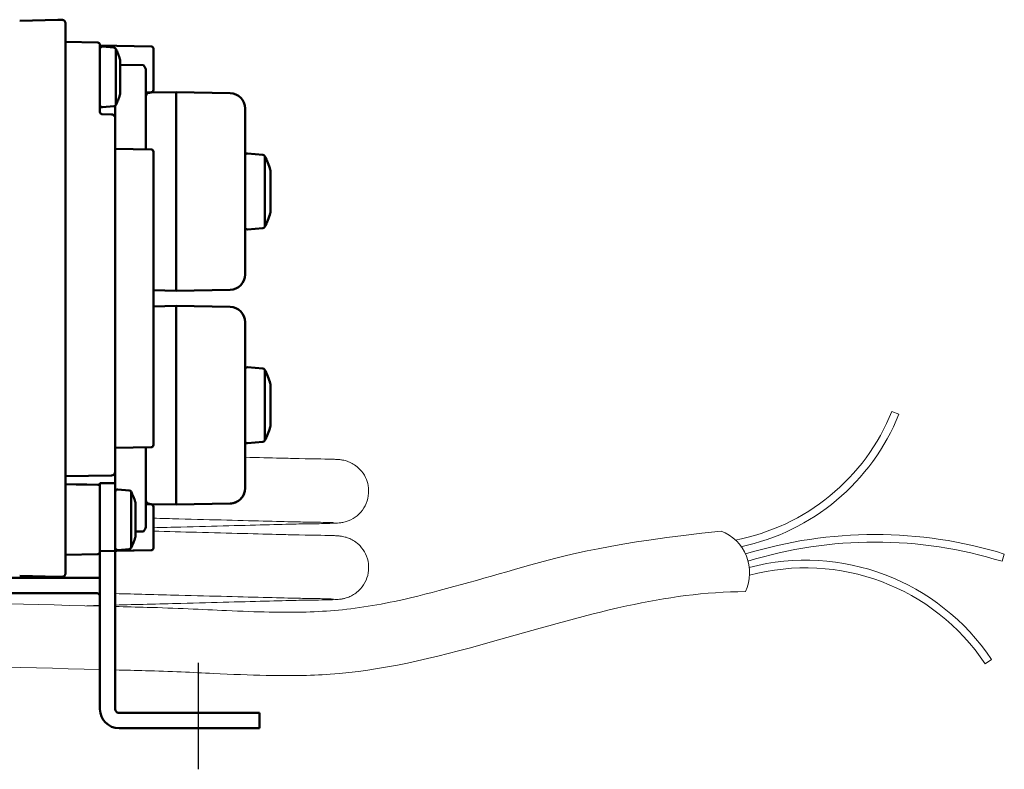
# Model space of a CAD drawing. Units: millimetres. Extents: x 2341.6 to 2394.7, y 711.9 to 741.1.
# Drawn here: x 2389.3 to 2394.4, y 728.7 to 732.5 of the extents above; entities that cross this region are included whole.
import ezdxf

# ---------------------------------------------------------------- set-up
doc = ezdxf.new("R2010")
doc.units = ezdxf.units.MM
doc.header["$LTSCALE"] = 5
doc.linetypes.add('AM_ISO08W050', pattern=[18, 12, -1.5, 3, -1.5])
for name, color, linetype, lineweight in [('AM_0 ( Kontur 0.5 )', 7, 'CONTINUOUS', 50), ('AM_2 ( Kontur 0.25)', 5, 'CONTINUOUS', 25), ('AM_7 (Mittellinie)', 4, 'AM_ISO08W050', 25)]:
    doc.layers.add(name, color=color, linetype=linetype, lineweight=lineweight)

msp = doc.modelspace()

# ---------------------------------------------------------------- linework, layer by layer
at = {"layer": 'AM_0 ( Kontur 0.5 )'}
for p, q in [((2389.3099, 732.5359), (2389.5073, 732.5411)), ((2389.3099, 732.5359), (2389.5073, 732.5411)), ((2389.5073, 732.5411), (2389.5275, 732.5405)), ((2389.5466, 732.5209), (2389.5466, 732.4812)), ((2389.5466, 732.5209), (2389.5466, 732.515)), ((2389.5466, 732.515), (2389.5466, 732.4975)), ((2389.5466, 732.4975), (2389.5466, 732.492)), ((2389.5466, 732.492), (2389.5466, 732.4694)), ((2389.5466, 732.4812), (2389.5466, 732.2852)), ((2389.5466, 732.4694), (2389.5466, 732.4321)), ((2389.5466, 732.4321), (2389.5466, 732.3874)), ((2389.5466, 732.4261), (2389.7122, 732.4232)), ((2389.7238, 732.4099), (2389.7238, 732.4107)), ((2389.7238, 732.4051), (2389.7238, 732.4099)), ((2389.7238, 732.3904), (2389.7238, 732.4092)), ((2389.7238, 732.4081), (2389.9878, 732.4035)), ((2389.7238, 732.3972), (2389.7238, 732.4051)), ((2389.5466, 732.3874), (2389.5466, 732.3376)), ((2389.7238, 732.3904), (2389.7238, 732.3972)), ((2389.7238, 732.3459), (2389.7238, 732.3904)), ((2389.7238, 732.3864), (2389.7238, 732.3904)), ((2389.7238, 732.3728), (2389.7238, 732.3864)), ((2389.7238, 732.3567), (2389.7238, 732.3728)), ((2389.7238, 732.3459), (2389.7238, 732.3567)), ((2389.7961, 732.397), (2389.7366, 732.4022)), ((2389.7961, 732.397), (2389.7366, 732.4022)), ((2389.8056, 732.3906), (2389.8056, 732.3876)), ((2389.8056, 732.3876), (2389.8056, 732.3786)), ((2389.8056, 732.3786), (2389.8056, 732.3641)), ((2389.8056, 732.3641), (2389.8056, 732.3447)), ((2389.9994, 732.3917), (2389.9994, 732.1787)), ((2389.9994, 732.3838), (2389.9994, 732.1865)), ((2389.5466, 732.3376), (2389.5466, 732.2852)), ((2389.7238, 732.3283), (2389.7238, 732.3459)), ((2389.7238, 732.3384), (2389.7238, 732.3459)), ((2389.7238, 732.3182), (2389.7238, 732.3384)), ((2389.7238, 732.3016), (2389.7238, 732.3283)), ((2389.7238, 732.2967), (2389.7238, 732.3182)), ((2389.8056, 732.3447), (2389.8056, 732.3212)), ((2389.8056, 732.3212), (2389.8056, 732.2944)), ((2389.8275, 732.3347), (2389.827, 732.3382)), ((2389.8275, 732.3347), (2389.8275, 732.3345)), ((2389.8275, 732.3345), (2389.8275, 732.3304)), ((2389.8275, 732.3304), (2389.8275, 732.3216)), ((2389.8275, 732.3216), (2389.8275, 732.3087)), ((2389.8275, 732.3087), (2389.8275, 732.2923)), ((2389.9484, 732.3057), (2389.8275, 732.3079)), ((2389.9484, 732.3057), (2389.9511, 732.3021)), ((2389.5466, 732.2852), (2389.5466, 729.923)), ((2389.5466, 732.2852), (2389.5466, 729.923)), ((2389.7238, 732.2458), (2389.7238, 732.3016)), ((2389.7238, 732.2741), (2389.7238, 732.2967)), ((2389.7238, 732.251), (2389.7238, 732.2741)), ((2389.8056, 732.2944), (2389.8056, 732.2657)), ((2389.8056, 732.2657), (2389.8056, 732.2361)), ((2389.8275, 732.2923), (2389.8275, 732.2733)), ((2389.8275, 732.2733), (2389.8275, 732.2528)), ((2389.8275, 732.2528), (2389.8275, 732.2458)), ((2389.9511, 732.3021), (2389.9535, 732.2989)), ((2389.9535, 732.2989), (2389.9555, 732.2958)), ((2389.9555, 732.2958), (2389.9572, 732.2925)), ((2389.9572, 732.2925), (2389.9587, 732.2889)), ((2389.9587, 732.2889), (2389.9597, 732.2852)), ((2389.9597, 732.2852), (2389.96, 732.2813)), ((2389.96, 732.2745), (2389.96, 732.2813)), ((2389.96, 732.2666), (2389.96, 732.2745)), ((2389.96, 732.2458), (2389.96, 732.2666)), ((2389.7238, 732.2278), (2389.7238, 732.251)), ((2389.7238, 732.1633), (2389.7238, 732.2458)), ((2389.7238, 732.2049), (2389.7238, 732.2278)), ((2389.7238, 732.1829), (2389.7238, 732.2049)), ((2389.8056, 732.2361), (2389.8056, 732.2067)), ((2389.8056, 732.2067), (2389.8056, 732.179)), ((2389.8275, 732.2458), (2389.8275, 732.2319)), ((2389.8275, 732.2319), (2389.8275, 732.2118)), ((2389.8275, 732.2118), (2389.8275, 732.1935)), ((2389.96, 732.145), (2389.96, 732.2458)), ((2389.7238, 732.1621), (2389.7238, 732.1829)), ((2389.7238, 732.1457), (2389.7238, 732.1633)), ((2389.7238, 732.1457), (2389.7238, 732.1621)), ((2389.8056, 732.179), (2389.8056, 732.1541)), ((2389.8056, 732.1541), (2389.8056, 732.1333)), ((2389.8275, 732.1569), (2389.827, 732.1534)), ((2389.8275, 732.1569), (2389.827, 732.1534)), ((2389.8275, 732.1935), (2389.8275, 732.1782)), ((2389.8275, 732.1782), (2389.8275, 732.1666)), ((2389.8275, 732.1666), (2389.8275, 732.1593)), ((2389.8275, 732.1593), (2389.8275, 732.1569)), ((2389.9878, 732.1669), (2389.96, 732.1664)), ((2389.9878, 732.1669), (2389.96, 732.1664)), ((2389.9878, 732.1648), (2389.9794, 732.1647)), ((2390.1175, 732.1671), (2389.9878, 732.1648)), ((2390.3945, 732.1622), (2390.1175, 732.1671)), ((2390.3945, 732.1622), (2390.1175, 732.1671)), ((2390.1175, 732.1655), (2390.1175, 732.1671)), ((2390.1175, 732.1611), (2390.1175, 732.1655)), ((2390.1175, 732.1538), (2390.1175, 732.1611)), ((2390.1175, 732.144), (2390.1175, 732.1538)), ((2389.7238, 732.1012), (2389.7238, 732.1457)), ((2389.7238, 732.1429), (2389.7238, 732.1457)), ((2389.7238, 732.1258), (2389.7238, 732.1429)), ((2389.7238, 732.111), (2389.7238, 732.1258)), ((2389.7238, 732.1012), (2389.7238, 732.111)), ((2389.7238, 732.0986), (2389.7238, 732.1012)), ((2389.7238, 732.0989), (2389.7238, 732.1012)), ((2389.8056, 732.1333), (2389.8056, 732.1178)), ((2389.8056, 732.1178), (2389.8056, 732.1076)), ((2389.8056, 732.1076), (2389.8056, 732.1025)), ((2389.8056, 732.1025), (2389.8056, 732.101)), ((2389.96, 732.1248), (2389.96, 732.145)), ((2389.96, 732.1202), (2389.96, 732.1248)), ((2389.96, 731.8725), (2389.96, 732.1202)), ((2390.1175, 732.1321), (2390.1175, 732.144)), ((2390.1175, 732.1185), (2390.1175, 732.1321)), ((2390.1175, 732.1037), (2390.1175, 732.1185)), ((2390.1175, 732.0883), (2390.1175, 732.1037)), ((2389.7238, 732.0896), (2389.7238, 732.0989)), ((2389.7238, 732.0835), (2389.7238, 732.0986)), ((2389.7238, 732.0835), (2389.7238, 732.0896)), ((2389.7238, 732.0835), (2389.7238, 732.0654)), ((2389.7354, 732.0895), (2389.7354, 732.0894)), ((2389.7354, 732.0536), (2389.7832, 732.0527)), ((2389.7354, 732.0536), (2389.7832, 732.0527)), ((2389.7961, 732.0947), (2389.7366, 732.0894)), ((2389.7961, 732.0947), (2389.7366, 732.0894)), ((2389.8025, 732.033), (2389.8025, 732.0974)), ((2389.8025, 732.0974), (2389.8025, 732.0797)), ((2389.8025, 732.0797), (2389.8025, 732.0633)), ((2389.8025, 732.0633), (2389.8025, 732.0502)), ((2389.8025, 732.0502), (2389.8025, 732.0407)), ((2390.1175, 732.0883), (2390.1175, 731.2222)), ((2390.4718, 732.0835), (2390.4718, 731.8392)), ((2390.4718, 732.0835), (2390.4718, 731.8392)), ((2389.8025, 732.0407), (2389.8025, 732.035)), ((2389.8025, 732.035), (2389.8025, 732.033)), ((2389.8025, 732.033), (2389.8025, 731.9981)), ((2389.8025, 731.9981), (2389.8025, 730.21)), ((2389.9878, 731.872), (2389.8025, 731.8752)), ((2389.9878, 731.872), (2389.8025, 731.8752)), ((2389.9994, 731.8602), (2389.9994, 730.348)), ((2389.9994, 731.8523), (2389.9994, 730.3558)), ((2390.5639, 731.844), (2390.4847, 731.851)), ((2390.5639, 731.844), (2390.4847, 731.851)), ((2390.4718, 731.8392), (2390.4718, 731.7567)), ((2390.4718, 731.8392), (2390.4718, 731.7567)), ((2390.5733, 731.8366), (2390.5733, 731.8378)), ((2390.5733, 731.8328), (2390.5733, 731.8366)), ((2390.5733, 731.8252), (2390.5733, 731.8328)), ((2390.5733, 731.8128), (2390.5733, 731.8252)), ((2390.5733, 731.7948), (2390.5733, 731.8128)), ((2390.4718, 731.7556), (2390.4718, 731.7567)), ((2390.4718, 731.5549), (2390.4718, 731.7556)), ((2390.5733, 731.7706), (2390.5733, 731.7948)), ((2390.5733, 731.742), (2390.5733, 731.7706)), ((2390.6026, 731.7633), (2390.6021, 731.7667)), ((2390.6026, 731.763), (2390.6026, 731.7633)), ((2390.6026, 731.7606), (2390.6026, 731.763)), ((2390.6026, 731.7526), (2390.6026, 731.7606)), ((2390.6026, 731.7397), (2390.6026, 731.7526)), ((2390.5733, 731.7104), (2390.5733, 731.742)), ((2390.5733, 731.6767), (2390.5733, 731.7104)), ((2390.6026, 731.7226), (2390.6026, 731.7397)), ((2390.6026, 731.7021), (2390.6026, 731.7226)), ((2390.6026, 731.6793), (2390.6026, 731.7021)), ((2390.5733, 731.6424), (2390.5733, 731.6767)), ((2390.6026, 731.6553), (2390.6026, 731.6793)), ((2390.6026, 731.6312), (2390.6026, 731.6553)), ((2390.5733, 731.6087), (2390.5733, 731.6424)), ((2390.5733, 731.5766), (2390.5733, 731.6087)), ((2390.6026, 731.6084), (2390.6026, 731.6312)), ((2390.6026, 731.5879), (2390.6026, 731.6084)), ((2390.4718, 731.5538), (2390.4718, 731.5549)), ((2390.4718, 731.5538), (2390.4718, 731.4713)), ((2390.4718, 731.5538), (2390.4718, 731.4713)), ((2390.5733, 731.5473), (2390.5733, 731.5766)), ((2390.5733, 731.5217), (2390.5733, 731.5473)), ((2390.6026, 731.5472), (2390.6021, 731.5438)), ((2390.6026, 731.5472), (2390.6021, 731.5438)), ((2390.6026, 731.5708), (2390.6026, 731.5879)), ((2390.6026, 731.5579), (2390.6026, 731.5708)), ((2390.6026, 731.5499), (2390.6026, 731.5579)), ((2390.6026, 731.5472), (2390.6026, 731.5499)), ((2390.5733, 731.5009), (2390.5733, 731.5217)), ((2390.5733, 731.4854), (2390.5733, 731.5009)), ((2390.4718, 731.4713), (2390.4718, 731.227)), ((2390.4718, 731.4713), (2390.4718, 731.227)), ((2390.5639, 731.4665), (2390.4847, 731.4595)), ((2390.5639, 731.4665), (2390.4847, 731.4595)), ((2390.5733, 731.4759), (2390.5733, 731.4854)), ((2390.5733, 731.4727), (2390.5733, 731.4759)), ((2390.1175, 731.2222), (2390.1175, 731.2068)), ((2390.1175, 731.2068), (2390.1175, 731.192)), ((2390.1175, 731.192), (2390.1175, 731.1784)), ((2389.9994, 731.1455), (2390.1175, 731.1434)), ((2389.9994, 731.1455), (2390.1175, 731.1434)), ((2390.1175, 731.1784), (2390.1175, 731.1665)), ((2390.1175, 731.1665), (2390.1175, 731.1567)), ((2390.1175, 731.1567), (2390.1175, 731.1494)), ((2390.1175, 731.1494), (2390.1175, 731.145)), ((2390.1175, 731.1434), (2390.3945, 731.1483)), ((2390.1175, 731.145), (2390.1175, 731.1434)), ((2390.1175, 731.0647), (2389.9994, 731.0626)), ((2390.3945, 731.0599), (2390.1175, 731.0647)), ((2390.3945, 731.0599), (2390.1175, 731.0647)), ((2390.1175, 731.0632), (2390.1175, 731.0647)), ((2390.1175, 731.0587), (2390.1175, 731.0632)), ((2390.1175, 731.0514), (2390.1175, 731.0587)), ((2390.1175, 731.0416), (2390.1175, 731.0514)), ((2390.1175, 731.0297), (2390.1175, 731.0416)), ((2390.1175, 731.0161), (2390.1175, 731.0297)), ((2390.1175, 731.0013), (2390.1175, 731.0161)), ((2390.1175, 730.986), (2390.1175, 731.0013)), ((2390.1175, 730.986), (2390.1175, 730.1198)), ((2390.4718, 730.9811), (2390.4718, 730.7369)), ((2390.4718, 730.9811), (2390.4718, 730.7369)), ((2390.4718, 730.7369), (2390.4718, 730.6543)), ((2390.4718, 730.7369), (2390.4718, 730.6543)), ((2390.5639, 730.7417), (2390.4847, 730.7486)), ((2390.5639, 730.7417), (2390.4847, 730.7486)), ((2390.5733, 730.7343), (2390.5733, 730.7354)), ((2390.5733, 730.7304), (2390.5733, 730.7343)), ((2390.5733, 730.7228), (2390.5733, 730.7304)), ((2390.5733, 730.7105), (2390.5733, 730.7228)), ((2390.5733, 730.6925), (2390.5733, 730.7105)), ((2390.5733, 730.6682), (2390.5733, 730.6925)), ((2390.4718, 730.6533), (2390.4718, 730.6543)), ((2390.4718, 730.4525), (2390.4718, 730.6533)), ((2390.5733, 730.6396), (2390.5733, 730.6682)), ((2390.5733, 730.608), (2390.5733, 730.6396)), ((2390.6026, 730.661), (2390.6021, 730.6643)), ((2390.6026, 730.6607), (2390.6026, 730.661)), ((2390.6026, 730.6582), (2390.6026, 730.6607)), ((2390.6026, 730.6503), (2390.6026, 730.6582)), ((2390.6026, 730.6374), (2390.6026, 730.6503)), ((2390.6026, 730.6203), (2390.6026, 730.6374)), ((2390.5733, 730.5743), (2390.5733, 730.608)), ((2390.6026, 730.5998), (2390.6026, 730.6203)), ((2390.6026, 730.5769), (2390.6026, 730.5998)), ((2390.6026, 730.5529), (2390.6026, 730.5769)), ((2390.5733, 730.5401), (2390.5733, 730.5743)), ((2390.5733, 730.5063), (2390.5733, 730.5401)), ((2390.6026, 730.5288), (2390.6026, 730.5529)), ((2390.6026, 730.506), (2390.6026, 730.5288)), ((2390.5733, 730.4743), (2390.5733, 730.5063)), ((2390.6026, 730.4855), (2390.6026, 730.506)), ((2390.6026, 730.4684), (2390.6026, 730.4855)), ((2390.4718, 730.4515), (2390.4718, 730.4525)), ((2390.4718, 730.4515), (2390.4718, 730.3689)), ((2390.4718, 730.4515), (2390.4718, 730.3689)), ((2390.5733, 730.4449), (2390.5733, 730.4743)), ((2390.5733, 730.4194), (2390.5733, 730.4449)), ((2390.6026, 730.4448), (2390.6021, 730.4415)), ((2390.6026, 730.4448), (2390.6021, 730.4415)), ((2390.6026, 730.4555), (2390.6026, 730.4684)), ((2390.6026, 730.4475), (2390.6026, 730.4555)), ((2390.6026, 730.4448), (2390.6026, 730.4475)), ((2390.5733, 730.3985), (2390.5733, 730.4194)), ((2390.5733, 730.3831), (2390.5733, 730.3985)), ((2390.5733, 730.3736), (2390.5733, 730.3831)), ((2390.5733, 730.3704), (2390.5733, 730.3736)), ((2389.9878, 730.3362), (2389.8025, 730.3329)), ((2389.96, 730.0879), (2389.96, 730.3357)), ((2390.4718, 730.3689), (2390.4718, 730.1246)), ((2390.4718, 730.3689), (2390.4718, 730.1246)), ((2390.5639, 730.3641), (2390.4847, 730.3572)), ((2390.5639, 730.3641), (2390.4847, 730.3572)), ((2389.7832, 730.1904), (2389.5466, 730.1862)), ((2389.8025, 730.21), (2389.8025, 730.1751)), ((2389.8025, 730.1751), (2389.8025, 730.1513)), ((2389.8025, 730.1751), (2389.8025, 730.1732)), ((2389.8025, 730.1732), (2389.8025, 730.1674)), ((2389.5466, 730.1451), (2389.6014, 730.1444)), ((2389.6014, 730.1444), (2389.6567, 730.1437)), ((2389.6567, 730.1437), (2389.7122, 730.143)), ((2389.7122, 730.143), (2389.713, 730.1429)), ((2389.713, 730.1429), (2389.7138, 730.1428)), ((2389.7138, 730.1428), (2389.7165, 730.1428)), ((2389.7165, 730.1428), (2389.7189, 730.1428)), ((2389.7189, 730.1428), (2389.721, 730.1428)), ((2389.721, 730.1428), (2389.7225, 730.1428)), ((2389.7225, 730.1428), (2389.7235, 730.1428)), ((2389.7235, 730.1428), (2389.7238, 730.1428)), ((2389.7238, 730.1513), (2389.8025, 730.1513)), ((2389.7238, 730.1513), (2389.7238, 730.1247)), ((2389.7238, 730.1247), (2389.7238, 730.0624)), ((2389.8025, 730.1674), (2389.8025, 730.1579)), ((2389.8025, 730.1579), (2389.8025, 730.1513)), ((2389.8025, 730.1069), (2389.8025, 730.1513)), ((2390.1175, 730.1198), (2390.1175, 730.1044)), ((2389.8025, 729.9545), (2389.8025, 730.1069)), ((2389.8749, 730.1135), (2389.8154, 730.1187)), ((2389.8749, 730.1135), (2389.8154, 730.1187)), ((2389.8843, 730.1072), (2389.8843, 730.1041)), ((2389.8843, 730.1041), (2389.8843, 730.0952)), ((2389.8843, 730.0952), (2389.8843, 730.0807)), ((2389.8843, 730.0807), (2389.8843, 730.0613)), ((2389.96, 730.0834), (2389.96, 730.0879)), ((2389.96, 730.0632), (2389.96, 730.0834)), ((2390.1175, 730.1044), (2390.1175, 730.0897)), ((2390.1175, 730.0897), (2390.1175, 730.0761)), ((2390.1175, 730.0761), (2390.1175, 730.0641)), ((2389.7238, 730.0624), (2389.7238, 730.0608)), ((2389.7238, 730.0608), (2389.7238, 729.9545)), ((2389.8843, 730.0613), (2389.8843, 730.0377)), ((2389.8843, 730.0377), (2389.8843, 730.011)), ((2389.9063, 730.0513), (2389.9057, 730.0547)), ((2389.9063, 730.0513), (2389.9063, 730.051)), ((2389.9063, 730.051), (2389.9063, 730.0469)), ((2389.9063, 730.0469), (2389.9063, 730.0382)), ((2389.9063, 730.0382), (2389.9063, 730.0252)), ((2389.9063, 730.0252), (2389.9063, 730.0088)), ((2389.96, 729.9623), (2389.96, 730.0632)), ((2389.9603, 730.0608), (2389.96, 730.0608)), ((2389.96, 730.0418), (2389.9878, 730.0413)), ((2389.9794, 730.0435), (2389.9878, 730.0433)), ((2389.9794, 730.0435), (2389.9878, 730.0433)), ((2389.9878, 730.0433), (2390.1175, 730.0411)), ((2389.9878, 730.0433), (2390.1175, 730.0411)), ((2389.9994, 730.0295), (2389.9994, 729.8165)), ((2389.9994, 730.0216), (2389.9994, 729.8243)), ((2390.1175, 730.0641), (2390.1175, 730.0543)), ((2390.1175, 730.0543), (2390.1175, 730.0471)), ((2390.1175, 730.0471), (2390.1175, 730.0426)), ((2390.1175, 730.0411), (2390.3945, 730.0459)), ((2390.1175, 730.0426), (2390.1175, 730.0411)), ((2389.8843, 730.011), (2389.8843, 729.9822)), ((2389.8843, 729.9822), (2389.8843, 729.9526)), ((2389.9063, 730.0088), (2389.9063, 729.9898)), ((2389.9063, 729.9898), (2389.9063, 729.9693)), ((2389.9063, 729.9693), (2389.9063, 729.9623)), ((2389.5466, 729.923), (2389.5466, 729.727)), ((2389.5466, 729.923), (2389.5466, 729.8705)), ((2389.7238, 729.4942), (2389.7238, 729.9545)), ((2389.8025, 729.4942), (2389.8025, 729.9545)), ((2389.8843, 729.9526), (2389.8843, 729.9232)), ((2389.8843, 729.9232), (2389.8843, 729.8956)), ((2389.9063, 729.9623), (2389.9063, 729.9484)), ((2389.9063, 729.9484), (2389.9063, 729.9283)), ((2389.9063, 729.9283), (2389.9063, 729.9101)), ((2389.9587, 729.9193), (2389.957, 729.9153)), ((2389.9597, 729.9232), (2389.9587, 729.9193)), ((2389.96, 729.9268), (2389.9597, 729.9232)), ((2389.96, 729.9415), (2389.96, 729.9623)), ((2389.96, 729.9337), (2389.96, 729.9415)), ((2389.96, 729.9268), (2389.96, 729.9337)), ((2389.5466, 729.8705), (2389.5466, 729.8207)), ((2389.8843, 729.8956), (2389.8843, 729.8707)), ((2389.8843, 729.8707), (2389.8843, 729.8498)), ((2389.9063, 729.8734), (2389.9057, 729.8699)), ((2389.9063, 729.8734), (2389.9057, 729.8699)), ((2389.9063, 729.9101), (2389.9063, 729.8947)), ((2389.9484, 729.9024), (2389.9063, 729.9017)), ((2389.9063, 729.8947), (2389.9063, 729.8831)), ((2389.9063, 729.8831), (2389.9063, 729.8759)), ((2389.9063, 729.8759), (2389.9063, 729.8734)), ((2389.9518, 729.9068), (2389.9484, 729.9024)), ((2389.9547, 729.9111), (2389.9518, 729.9068)), ((2389.957, 729.9153), (2389.9547, 729.9111)), ((2389.5466, 729.8207), (2389.5466, 729.776)), ((2389.8843, 729.8498), (2389.8843, 729.8343)), ((2389.8843, 729.8343), (2389.8843, 729.8242)), ((2389.8843, 729.8242), (2389.8843, 729.819)), ((2389.8843, 729.819), (2389.8843, 729.8175)), ((2389.5466, 729.7821), (2389.7122, 729.785)), ((2389.5466, 729.776), (2389.5466, 729.7387)), ((2389.9878, 729.8047), (2389.7237, 729.8001)), ((2389.7238, 729.799), (2389.7238, 729.7968)), ((2389.7238, 729.7974), (2389.7238, 729.7968)), ((2389.8025, 729.8014), (2389.9878, 729.8047)), ((2389.8749, 729.8112), (2389.8154, 729.806)), ((2389.8749, 729.8112), (2389.8154, 729.806)), ((2389.5466, 729.7387), (2389.5466, 729.7162)), ((2389.5466, 729.727), (2389.5466, 729.6873)), ((2389.5466, 729.7162), (2389.5466, 729.7106)), ((2389.3768, 729.6631), (2389.1799, 729.6631)), ((2389.3099, 729.6722), (2389.5073, 729.6671)), ((2389.7041, 729.6631), (2389.3768, 729.6631)), ((2389.5073, 729.6671), (2389.5275, 729.6676)), ((2389.5466, 729.7106), (2389.5466, 729.6932)), ((2389.5466, 729.6932), (2389.5466, 729.6873)), ((2389.1799, 729.5844), (2389.3768, 729.5844)), ((2389.7041, 729.5844), (2389.3768, 729.5844)), ((2389.7238, 729.4942), (2389.7238, 729.411)), ((2389.8025, 729.411), (2389.8025, 729.4942)), ((2389.7238, 729.411), (2389.7238, 728.9854)), ((2389.8025, 729.411), (2389.8025, 728.9854)), ((2389.8222, 728.9657), (2390.433, 728.9657)), ((2390.5466, 728.9657), (2390.433, 728.9657)), ((2390.5466, 728.887), (2390.5466, 728.9657)), ((2390.5466, 728.887), (2390.5466, 728.9657)), ((2389.8222, 728.887), (2390.433, 728.887)), ((2390.433, 728.887), (2390.5466, 728.887))]:
    msp.add_line(p, q, dxfattribs=at)
for centre, radius, start, end in [((2389.5269, 732.5209), 0.0197, 66.3749, 88.5), ((2389.5269, 732.5209), 0.0197, 66.3749, 88.5), ((2389.5269, 732.5209), 0.0197, 59.1594, 66.3749), ((2389.5269, 732.5209), 0.0197, 59.1594, 66.3749), ((2389.5269, 732.5209), 0.0197, 44.2497, 59.1594), ((2389.5269, 732.5209), 0.0197, 44.2497, 59.1594), ((2389.5269, 732.5209), 0.0197, 35.4617, 44.2497), ((2389.5269, 732.5209), 0.0197, 35.4618, 44.2497), ((2389.5269, 732.5209), 0.0197, 22.1246, 35.4617), ((2389.5269, 732.5209), 0.0197, 22.1246, 35.4618), ((2389.5269, 732.5209), 0.0197, 0, 22.1246), ((2389.5269, 732.5209), 0.0197, 0, 22.1246), ((2389.712, 732.4114), 0.0118, 0, 89), ((2389.7356, 732.3904), 0.0118, 85, 180), ((2389.7356, 732.3904), 0.0118, 85, 180), ((2389.7951, 732.3852), 0.0118, 27.3734, 85), ((2389.7951, 732.3852), 0.0118, 27.3734, 85), ((2389.5259, 732.2458), 0.315, 22.2172, 27.3734), ((2389.5259, 732.2458), 0.315, 22.2172, 27.3734), ((2389.5259, 732.2458), 0.315, 17.0609, 22.2172), ((2389.5259, 732.2458), 0.315, 17.0609, 22.2172), ((2389.9876, 732.3917), 0.0118, 0, 89), ((2389.5259, 732.2458), 0.315, 337.7828, 342.9391), ((2389.5259, 732.2458), 0.315, 337.7828, 342.9391), ((2389.9797, 732.145), 0.0197, 91, 180), ((2389.9797, 732.145), 0.0197, 163.5764, 180), ((2389.9797, 732.145), 0.0197, 163.4878, 165.223), ((2389.9797, 732.145), 0.0197, 158.2654, 163.5764), ((2389.9797, 732.145), 0.0197, 158.8107, 163.4878), ((2389.9797, 732.145), 0.0197, 158.2262, 162.1994), ((2389.9797, 732.145), 0.0197, 158.2207, 158.8107), ((2389.9797, 732.145), 0.0197, 146.9986, 158.2654), ((2389.9797, 732.145), 0.0197, 140.8778, 146.9986), ((2389.9797, 732.145), 0.0197, 130.184, 140.8778), ((2389.9797, 732.145), 0.0197, 135.4988, 140.8143), ((2389.9797, 732.145), 0.0197, 130.1213, 135.4988), ((2389.9797, 732.145), 0.0197, 124.1098, 130.184), ((2389.9797, 732.145), 0.0197, 128.372, 130.1213), ((2389.9797, 732.145), 0.0197, 112.7776, 124.1098), ((2389.9797, 732.145), 0.0197, 107.5114, 112.7776), ((2389.9797, 732.145), 0.0197, 107.4205, 112.2088), ((2389.9797, 732.145), 0.0197, 91, 107.5114), ((2389.9797, 732.145), 0.0197, 105.7744, 107.4205), ((2389.9876, 732.1787), 0.0118, 271, 0), ((2390.3931, 732.0835), 0.0787, 0, 89), ((2389.7356, 732.1012), 0.0118, 180, 275), ((2389.7356, 732.1012), 0.0118, 180, 275), ((2389.7951, 732.1064), 0.0118, 311.0956, 332.6266), ((2389.7951, 732.1064), 0.0118, 311.0956, 332.6266), ((2389.5259, 732.2458), 0.315, 332.6266, 337.7828), ((2389.5259, 732.2458), 0.315, 332.6266, 337.7828), ((2389.7356, 732.0654), 0.0118, 180, 269), ((2389.7828, 732.033), 0.0197, 34.1818, 89), ((2389.7951, 732.1064), 0.0118, 275, 311.0956), ((2389.7951, 732.1064), 0.0118, 275, 311.0956), ((2389.7828, 732.033), 0.0197, 0, 34.1818), ((2389.9876, 731.8602), 0.0118, 0, 89), ((2390.4836, 731.8392), 0.0118, 85, 180), ((2390.4836, 731.8392), 0.0118, 85, 180), ((2390.5628, 731.8323), 0.0118, 27.6174, 85), ((2390.5628, 731.8323), 0.0118, 27.6174, 85), ((2390.2245, 731.6553), 0.3937, 22.0277, 27.6174), ((2390.2245, 731.6553), 0.3937, 22.0277, 27.6174), ((2390.2245, 731.6553), 0.3937, 16.438, 22.0277), ((2390.2245, 731.6553), 0.3937, 16.438, 22.0277), ((2390.2245, 731.6553), 0.3937, 337.9723, 343.562), ((2390.2245, 731.6553), 0.3937, 337.9723, 343.562), ((2390.2245, 731.6553), 0.3937, 332.3826, 337.9723), ((2390.2245, 731.6553), 0.3937, 332.3826, 337.9723), ((2390.4836, 731.4713), 0.0118, 180, 275), ((2390.4836, 731.4713), 0.0118, 180, 275), ((2390.5628, 731.4782), 0.0118, 275, 332.3826), ((2390.5628, 731.4782), 0.0118, 275, 332.3826), ((2390.3931, 731.227), 0.0787, 271, 0), ((2390.3931, 730.9811), 0.0787, 0, 89), ((2390.4836, 730.7369), 0.0118, 85, 180), ((2390.4836, 730.7369), 0.0118, 85, 180), ((2390.5628, 730.7299), 0.0118, 27.6174, 85), ((2390.5628, 730.7299), 0.0118, 27.6174, 85), ((2390.2245, 730.5529), 0.3937, 22.0277, 27.6174), ((2390.2245, 730.5529), 0.3937, 22.0277, 27.6174), ((2390.2245, 730.5529), 0.3937, 16.438, 22.0277), ((2390.2245, 730.5529), 0.3937, 16.438, 22.0277), ((2390.2245, 730.5529), 0.3937, 337.9723, 343.562), ((2390.2245, 730.5529), 0.3937, 337.9723, 343.562), ((2390.2245, 730.5529), 0.3937, 332.3826, 337.9723), ((2390.2245, 730.5529), 0.3937, 332.3826, 337.9723), ((2389.9876, 730.348), 0.0118, 271, 0), ((2390.4836, 730.3689), 0.0118, 180, 275), ((2390.4836, 730.3689), 0.0118, 180, 275), ((2390.5628, 730.3759), 0.0118, 275, 332.3826), ((2390.5628, 730.3759), 0.0118, 275, 332.3826), ((2389.7828, 730.21), 0.0197, 271, 0), ((2390.3931, 730.1246), 0.0787, 271, 0), ((2390.3931, 730.1246), 0.0787, 282.1278, 0), ((2389.8143, 730.1069), 0.0118, 85, 180), ((2389.8143, 730.1069), 0.0118, 85, 180), ((2389.8738, 730.1017), 0.0118, 27.3734, 85), ((2389.8738, 730.1017), 0.0118, 27.3734, 85), ((2389.6046, 729.9623), 0.315, 22.2172, 27.3734), ((2389.6046, 729.9623), 0.315, 22.2172, 27.3734), ((2389.6046, 729.9623), 0.315, 17.0609, 22.2172), ((2389.6046, 729.9623), 0.315, 17.0609, 22.2172), ((2389.9797, 730.0632), 0.0197, 180, 196.5122), ((2389.9797, 730.0632), 0.0197, 180.0007, 269), ((2389.9797, 730.0632), 0.0197, 196.4235, 201.1742), ((2389.9797, 730.0632), 0.0197, 196.5122, 201.7792), ((2389.9797, 730.0632), 0.0197, 197.7999, 201.7733), ((2389.9797, 730.0632), 0.0197, 201.1742, 201.7345), ((2389.9797, 730.0632), 0.0197, 201.7792, 213.1115), ((2389.9797, 730.0632), 0.0197, 205.1899, 212.9636), ((2389.9797, 730.0632), 0.0197, 209.6322, 213.0013), ((2389.9797, 730.0632), 0.0197, 213.1115, 219.1856), ((2389.9797, 730.0632), 0.0197, 215.5999, 219.1621), ((2389.9797, 730.0632), 0.0197, 217.3377, 219.1221), ((2389.9797, 730.0632), 0.0197, 219.1856, 229.8786), ((2389.9797, 730.0632), 0.0197, 229.8159, 231.6243), ((2389.9797, 730.0632), 0.0197, 229.8786, 236.0019), ((2389.9797, 730.0632), 0.0197, 236.0019, 247.266), ((2389.9797, 730.0632), 0.0197, 235.9323, 244.5485), ((2389.9797, 730.0632), 0.0197, 247.266, 252.5794), ((2389.9797, 730.0632), 0.0197, 252.5794, 269), ((2389.9797, 730.0632), 0.0197, 254.2274, 269), ((2389.9876, 730.0295), 0.0118, 0, 89), ((2390.3931, 730.1246), 0.0787, 271, 282.1278), ((2389.6046, 729.9623), 0.315, 337.7828, 342.9391), ((2389.6046, 729.9623), 0.315, 337.7828, 342.9391), ((2389.8143, 729.8178), 0.0118, 180, 275), ((2389.8143, 729.8178), 0.0118, 180, 275), ((2389.8738, 729.823), 0.0118, 275, 332.6266), ((2389.8738, 729.823), 0.0118, 275, 332.6266), ((2389.6046, 729.9623), 0.315, 332.6266, 337.7828), ((2389.6046, 729.9623), 0.315, 332.6266, 337.7828), ((2389.9876, 729.8165), 0.0118, 271, 0), ((2389.712, 729.7968), 0.0118, 271, 0), ((2389.5269, 729.6873), 0.0197, 271.5, 293.6251), ((2389.5269, 729.6873), 0.0197, 271.5, 293.6251), ((2389.5269, 729.6873), 0.0197, 293.6251, 300.798), ((2389.5269, 729.6873), 0.0197, 293.6251, 300.798), ((2389.5269, 729.6873), 0.0197, 300.798, 315.7503), ((2389.5269, 729.6873), 0.0197, 300.798, 315.7503), ((2389.5269, 729.6873), 0.0197, 315.7503, 324.5291), ((2389.5269, 729.6873), 0.0197, 315.7503, 324.5291), ((2389.5269, 729.6873), 0.0197, 324.5291, 337.8754), ((2389.5269, 729.6873), 0.0197, 324.5291, 337.8754), ((2389.5269, 729.6873), 0.0197, 337.8754, 0), ((2389.5269, 729.6873), 0.0197, 337.8754, 0), ((2389.7041, 729.5647), 0.0984, 78.4342, 90), ((2389.7041, 729.5647), 0.0197, 0, 90), ((2389.8222, 728.9854), 0.0984, 180, 270), ((2389.8222, 728.9854), 0.0197, 180, 270)]:
    msp.add_arc(centre, radius, start, end, dxfattribs=at)
at = {"layer": 'AM_2 ( Kontur 0.25)', "color": 251, "lineweight": 15}
for p, q in [((2393.8069, 730.5213), (2393.8435, 730.5066)), ((2394.3865, 729.7854), (2394.3749, 729.7478)), ((2394.3208, 729.2412), (2394.2881, 729.2193))]:
    msp.add_line(p, q, dxfattribs=at)
for centre, radius, start, end in [((2392.7972, 730.9268), 1.0881, 280.6479, 338.1196), ((2392.7972, 730.9268), 1.1274, 281.8203, 338.1196), ((2392.8431, 729.6889), 0.2305, 335.0123, 68.8767), ((2393.7189, 727.627), 2.2593, 72.8119, 107.1607), ((2393.7189, 727.627), 2.2199, 72.8119, 107.1607), ((2393.362, 728.6003), 1.1533, 33.7561, 104.6537), ((2393.362, 728.6003), 1.1139, 33.7561, 105.0971)]:
    msp.add_arc(centre, radius, start, end, dxfattribs=at)
for points, knots in [([(2390.4718, 730.2847), (2390.5401, 730.2829), (2390.6023, 730.2813), (2390.6917, 730.279), (2390.7244, 730.2782), (2390.7512, 730.2775)], [1.335428, 1.335428, 1.335428, 1.335428, 1.949422, 1.949422, 2.392181, 2.392181, 2.392181, 2.392181]), ([(2390.7503, 730.2775), (2390.8392, 730.2764), (2390.8992, 730.2753), (2390.9412, 730.2735), (2390.9475, 730.2733), (2390.9589, 730.2722), (2390.9614, 730.272), (2390.9675, 730.2712), (2390.9707, 730.2707), (2390.9784, 730.2693), (2390.9827, 730.2684), (2390.9946, 730.2652), (2391.0029, 730.2624), (2391.0192, 730.2552), (2391.0275, 730.2508), (2391.0458, 730.2388), (2391.0556, 730.2306), (2391.0757, 730.2094), (2391.0855, 730.1953), (2391.0991, 730.1671), (2391.1038, 730.1529), (2391.1064, 730.1385)], [0.004865, 0.004865, 0.004865, 0.004865, 1.474582, 1.474582, 1.841509, 1.841509, 1.935275, 1.935275, 2.005808, 2.005808, 2.062635, 2.062635, 2.137078, 2.137078, 2.210492, 2.210492, 2.307809, 2.307809, 2.435244, 2.435244, 2.547532, 2.547532, 2.547532, 2.547532]), ([(2391.1064, 730.1385), (2391.1096, 730.1211), (2391.11, 730.1029), (2391.1049, 730.0678), (2391.0993, 730.0505), (2391.0832, 730.0189), (2391.0724, 730.0043), (2391.0473, 729.9798), (2391.0325, 729.9695), (2391.0114, 729.9591), (2391.005, 729.9565), (2390.9953, 729.9531), (2390.9917, 729.952), (2390.9832, 729.9497), (2390.9789, 729.9488), (2390.9718, 729.9474), (2390.9689, 729.947), (2390.9624, 729.9461), (2390.9596, 729.9458), (2390.9502, 729.9449), (2390.9453, 729.9447), (2390.9221, 729.9435), (2390.8985, 729.9429), (2390.8344, 729.9416), (2390.7956, 729.941), (2390.7494, 729.9405)], [0, 0, 0, 0, 0.135132, 0.135132, 0.270691, 0.270691, 0.406183, 0.406183, 0.540586, 0.540586, 0.596641, 0.596641, 0.633036, 0.633036, 0.688923, 0.688923, 0.747895, 0.747895, 0.850245, 0.850245, 1.122326, 1.122326, 1.940201, 1.940201, 2.701686, 2.701686, 2.701686, 2.701686]), ([(2390.7432, 729.9508), (2390.7036, 729.9518), (2390.6507, 729.9532), (2390.5269, 729.9564), (2390.4547, 729.9583), (2390.3002, 729.9623), (2390.2159, 729.9645), (2390.0875, 729.9678), (2390.0433, 729.9689), (2389.9994, 729.9701)], [0, 0, 0, 0, 0.65611, 0.65611, 1.306055, 1.306055, 1.9564, 1.9564, 2.290807, 2.290807, 2.290807, 2.290807]), ([(2390.7503, 729.9405), (2390.7112, 729.9395), (2390.6593, 729.9381), (2390.5371, 729.935), (2390.4649, 729.9331), (2390.3106, 729.9291), (2390.2263, 729.9269), (2390.0945, 729.9235), (2390.0467, 729.9223), (2389.9994, 729.921)], [0.00485, 0.00485, 0.00485, 0.00485, 0.648175, 0.648175, 1.29841, 1.29841, 1.948743, 1.948743, 2.309763, 2.309763, 2.309763, 2.309763]), ([(2390.9273, 729.947), (2390.9273, 729.947), (2390.9271, 729.947), (2390.9246, 729.9472), (2390.9175, 729.9475), (2390.8846, 729.9486), (2390.8451, 729.9494), (2390.7776, 729.9503), (2390.7618, 729.9506), (2390.7449, 729.9508)], [0.765386, 0.765386, 0.765386, 0.765386, 0.833347, 0.833347, 1.253896, 1.253896, 2.255503, 2.255503, 2.535667, 2.535667, 2.535667, 2.535667]), ([(2389.967, 729.5104), (2390.0374, 729.5086), (2390.1098, 729.5058), (2390.2472, 729.4997), (2390.3136, 729.4965), (2390.4538, 729.4901), (2390.5267, 729.4873), (2390.7136, 729.4835), (2390.8217, 729.4851), (2391.0448, 729.5039), (2391.1632, 729.5232), (2391.4807, 729.5947), (2391.6886, 729.6568), (2392.132, 729.7819), (2392.3734, 729.8456), (2392.9262, 729.9038)], [0, 0, 0, 0, 0.539215, 0.539215, 1.074071, 1.074071, 1.744883, 1.744883, 2.889724, 2.889724, 4.053045, 4.053045, 5.80972, 5.80972, 7.707992, 7.707992, 7.707992, 7.707992]), ([(2389.9994, 729.9032), (2390.0737, 729.9013), (2390.1493, 729.8994), (2390.3052, 729.8953), (2390.3866, 729.8932), (2390.5326, 729.8894), (2390.5992, 729.8877), (2390.6917, 729.8853), (2390.7244, 729.8845), (2390.7512, 729.8838)], [0.082378, 0.082378, 0.082378, 0.082378, 0.648351, 0.648351, 1.298973, 1.298973, 1.94942, 1.94942, 2.392181, 2.392181, 2.392181, 2.392181]), ([(2390.7503, 729.8838), (2390.8392, 729.8827), (2390.8992, 729.8816), (2390.9413, 729.8798), (2390.9476, 729.8796), (2390.9591, 729.8785), (2390.9617, 729.8783), (2390.9679, 729.8774), (2390.9711, 729.877), (2390.979, 729.8755), (2390.9832, 729.8745), (2390.995, 729.8713), (2391.0033, 729.8686), (2391.0196, 729.8613), (2391.0279, 729.8569), (2391.0462, 729.8448), (2391.0561, 729.8365), (2391.0762, 729.815), (2391.0859, 729.8009), (2391.1007, 729.77), (2391.1058, 729.7526), (2391.1082, 729.7327), (2391.1085, 729.7303), (2391.1086, 729.728)], [0.004865, 0.004865, 0.004865, 0.004865, 1.474578, 1.474578, 1.843621, 1.843621, 1.93816, 1.93816, 2.009295, 2.009295, 2.063888, 2.063888, 2.138314, 2.138314, 2.211718, 2.211718, 2.309736, 2.309736, 2.437414, 2.437414, 2.572253, 2.572253, 2.590403, 2.590403, 2.590403, 2.590403]), ([(2391.1086, 729.728), (2391.11, 729.7103), (2391.1085, 729.6922), (2391.0997, 729.6579), (2391.0925, 729.6412), (2391.0732, 729.6115), (2391.061, 729.5981), (2391.0406, 729.582), (2391.0336, 729.5772), (2391.0199, 729.5695), (2391.0133, 729.5663), (2391.002, 729.5617), (2390.9973, 729.5601), (2390.987, 729.5569), (2390.9816, 729.5557), (2390.9737, 729.5541), (2390.9708, 729.5536), (2390.9644, 729.5526), (2390.9616, 729.5523), (2390.9533, 729.5515), (2390.9493, 729.5512), (2390.9318, 729.5502), (2390.9164, 729.5497), (2390.8605, 729.5483), (2390.8117, 729.5475), (2390.7494, 729.5468)], [0, 0, 0, 0, 0.135132, 0.135132, 0.270689, 0.270689, 0.406083, 0.406083, 0.471517, 0.471517, 0.530491, 0.530491, 0.574073, 0.574073, 0.635875, 0.635875, 0.691458, 0.691458, 0.780352, 0.780352, 0.993065, 0.993065, 1.631286, 1.631286, 2.658359, 2.658359, 2.658359, 2.658359]), ([(2384.3704, 729.6554), (2385.3082, 729.6311), (2386.253, 729.6066), (2388.0397, 729.5603), (2388.8842, 729.5384), (2389.7237, 729.5167)], [0.091661, 0.091661, 0.091661, 0.091661, 7.281555, 7.281555, 13.710957, 13.710957, 13.710957, 13.710957]), ([(2393.052, 729.5915), (2392.8461, 729.5915), (2392.6392, 729.5608), (2392.1975, 729.465), (2391.9613, 729.3936), (2391.4432, 729.2476), (2391.164, 729.182), (2390.8017, 729.1578), (2390.6943, 729.1569), (2390.495, 729.1612), (2390.405, 729.1651), (2390.2552, 729.1721), (2390.1999, 729.1748), (2390.0828, 729.1798), (2390.0198, 729.1821), (2389.9586, 729.1837)], [0, 0, 0, 0, 1.569509, 1.569509, 3.482675, 3.482675, 5.977959, 5.977959, 7.056313, 7.056313, 7.865945, 7.865945, 8.305707, 8.305707, 8.775603, 8.775603, 8.775603, 8.775603]), ([(2390.7432, 729.5571), (2390.7036, 729.5581), (2390.6506, 729.5595), (2390.5268, 729.5627), (2390.4546, 729.5646), (2390.3001, 729.5686), (2390.2158, 729.5708), (2390.0739, 729.5744), (2390.0157, 729.5759), (2389.9586, 729.5774)], [0, 0, 0, 0, 0.656404, 0.656404, 1.30634, 1.30634, 1.956686, 1.956686, 2.394728, 2.394728, 2.394728, 2.394728]), ([(2390.7503, 729.5468), (2390.7112, 729.5458), (2390.6593, 729.5444), (2390.5371, 729.5413), (2390.4649, 729.5394), (2390.3106, 729.5354), (2390.2263, 729.5332), (2390.0838, 729.5295), (2390.0249, 729.528), (2389.967, 729.5265)], [0.00485, 0.00485, 0.00485, 0.00485, 0.648188, 0.648188, 1.298424, 1.298424, 1.948758, 1.948758, 2.392184, 2.392184, 2.392184, 2.392184]), ([(2390.9273, 729.5533), (2390.9273, 729.5533), (2390.9273, 729.5533), (2390.9267, 729.5533), (2390.9221, 729.5536), (2390.8996, 729.5545), (2390.8705, 729.5552), (2390.8067, 729.5562), (2390.7778, 729.5567), (2390.7449, 729.5571)], [0.807751, 0.807751, 0.807751, 0.807751, 0.827983, 0.827983, 1.169099, 1.169099, 2.03273, 2.03273, 2.578615, 2.578615, 2.578615, 2.578615]), ([(2389.7238, 729.1898), (2388.8513, 729.2124), (2387.9734, 729.2351), (2386.1817, 729.2816), (2385.2653, 729.3053), (2384.3554, 729.3289)], [0.599715, 0.599715, 0.599715, 0.599715, 7.281555, 7.281555, 14.257419, 14.257419, 14.257419, 14.257419])]:
    msp.add_open_spline(points, degree=3, knots=knots, dxfattribs=at)
for points in [[(2390.7432, 729.9508), (2390.7438, 729.9508), (2390.7444, 729.9508), (2390.7449, 729.9508)], [(2389.9586, 729.5774), (2389.9066, 729.5788), (2389.8546, 729.5801), (2389.8025, 729.5815)], [(2389.7238, 729.5202), (2389.7012, 729.5196), (2389.6787, 729.519), (2389.6561, 729.5184)], [(2389.967, 729.5265), (2389.9122, 729.5251), (2389.8574, 729.5237), (2389.8025, 729.5222)], [(2389.8025, 729.5146), (2389.8574, 729.5132), (2389.9122, 729.5118), (2389.967, 729.5104)], [(2390.7432, 729.5571), (2390.7433, 729.5571), (2390.7434, 729.5571), (2390.7435, 729.5571)], [(2390.7435, 729.5571), (2390.744, 729.5571), (2390.7445, 729.5571), (2390.7449, 729.5571)], [(2389.9586, 729.1837), (2389.9066, 729.1851), (2389.8546, 729.1864), (2389.8025, 729.1878)]]:
    msp.add_open_spline(points, degree=3, dxfattribs=at)
at = {"layer": 'AM_7 (Mittellinie)'}
msp.add_line((2390.2317, 728.6752), (2390.2317, 729.2246), dxfattribs=at)

doc.saveas('drawing.dxf')
